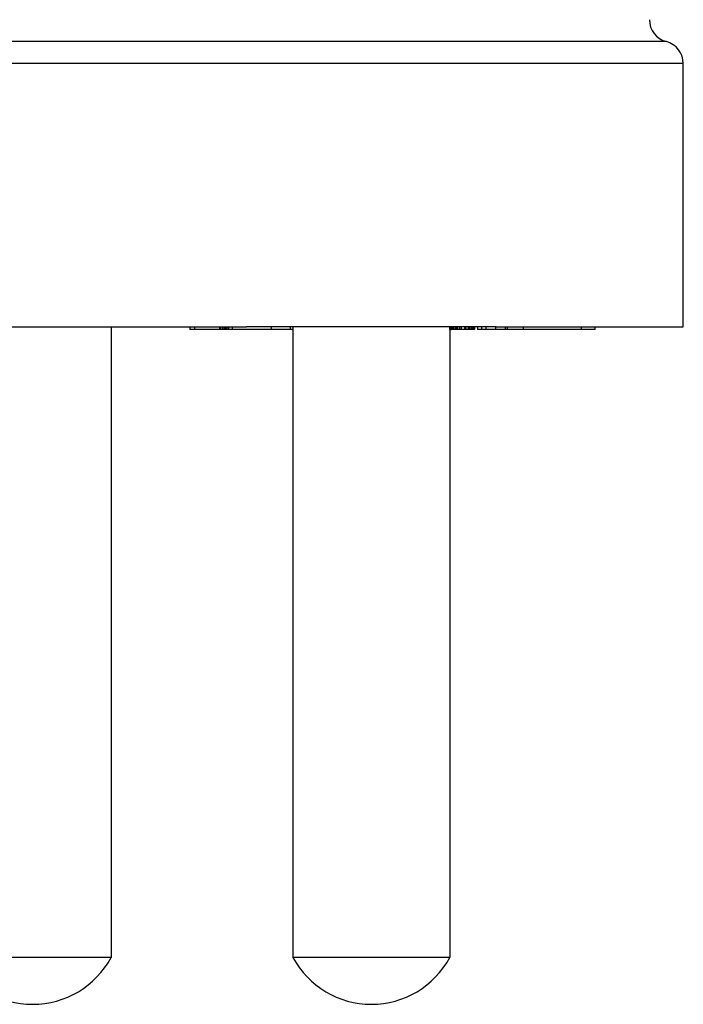
# Model space of a CAD drawing. Extents: x 58 to 435, y -18 to 273.
# Drawn here: x 272 to 291, y 91 to 118 of the extents above; entities that cross this region are included whole.
import ezdxf

# ---------------------------------------------------------------- set-up
doc = ezdxf.new("R2010")
doc.units = 0
doc.header["$LTSCALE"] = 0.1
doc.header["$MEASUREMENT"] = 0
doc.linetypes.add('DASHED', pattern=[15, 12, -3])
doc.layers.get('0').update_dxf_attribs({"linetype": 'CONTINUOUS'})

# ---------------------------------------------------------------- blocks, each defined once
blk = doc.blocks.new('B17420-AFOR048__8', base_point=(-13, -39.605))
at = {"color": 7, "linetype": 'DASHED'}
for p, q in [((-12.288, -20.605), (-13, -20.605)), ((-12.133, -20.605), (-12.288, -20.605)), ((-12.054, -20.605), (-12.133, -20.605)), ((-11.958, -20.605), (-12.054, -20.605)), ((-11.956, -20.605), (-11.958, -20.605)), ((-11.942, -20.605), (-11.956, -20.605)), ((-11.922, -20.605), (-11.942, -20.605)), ((-11.918, -20.605), (-11.922, -20.605)), ((-11.888, -20.605), (-11.918, -20.605)), ((-11.848, -20.605), (-11.888, -20.605)), ((-11.824, -20.605), (-11.848, -20.605)), ((-11.812, -20.605), (-11.824, -20.605)), ((-11.793, -20.605), (-11.812, -20.605)), ((-11.79, -20.605), (-11.793, -20.605)), ((-11.786, -20.605), (-11.79, -20.605)), ((-11.741, -20.605), (-11.786, -20.605)), ((-11.707, -20.605), (-11.741, -20.605)), ((-11.701, -20.605), (-11.707, -20.605)), ((-11.7, -20.605), (-11.701, -20.605)), ((-11.69, -20.605), (-11.7, -20.605)), ((-11.685, -20.605), (-11.69, -20.605)), ((-11.642, -20.605), (-11.685, -20.605)), ((-11.617, -20.605), (-11.642, -20.605)), ((-11.577, -20.605), (-11.617, -20.605)), ((-11.567, -20.605), (-11.577, -20.605)), ((-11.55, -20.605), (-11.567, -20.605)), ((-11.516, -20.605), (-11.55, -20.605)), ((-11.513, -20.605), (-11.516, -20.605)), ((-11.483, -20.605), (-11.513, -20.605)), ((-11.473, -20.605), (-11.483, -20.605)), ((-11.453, -20.605), (-11.473, -20.605)), ((-11.446, -20.605), (-11.453, -20.605)), ((-11.421, -20.605), (-11.446, -20.605)), ((-11.398, -20.605), (-11.421, -20.605)), ((-11.381, -20.605), (-11.398, -20.605)), ((-11.38, -20.605), (-11.381, -20.605)), ((-11.35, -20.605), (-11.38, -20.605)), ((-11.33, -20.605), (-11.35, -20.605)), ((-11.327, -20.605), (-11.33, -20.605)), ((-11.32, -20.605), (-11.327, -20.605)), ((-11.312, -20.605), (-11.32, -20.605)), ((-11.266, -20.605), (-11.312, -20.605)), ((-11.224, -20.605), (-11.266, -20.605)), ((-11.217, -20.605), (-11.224, -20.605)), ((-11.206, -20.605), (-11.217, -20.605)), ((-11.177, -20.605), (-11.206, -20.605)), ((-11.158, -20.605), (-11.177, -20.605)), ((-11.15, -20.605), (-11.158, -20.605)), ((-11.126, -20.605), (-11.15, -20.605)), ((-11.091, -20.605), (-11.126, -20.605)), ((-11.063, -20.605), (-11.091, -20.605)), ((-11.048, -20.605), (-11.063, -20.605)), ((-11.043, -20.605), (-11.048, -20.605)), ((-11.039, -20.605), (-11.043, -20.605)), ((-11.034, -20.605), (-11.039, -20.605)), ((-11.032, -20.605), (-11.034, -20.605)), ((-11.025, -20.605), (-11.032, -20.605)), ((-11.019, -20.605), (-11.025, -20.605)), ((-11, -20.605), (-11.019, -20.605)), ((-10.978, -20.605), (-11, -20.605)), ((-10.968, -20.605), (-10.978, -20.605)), ((-10.932, -20.605), (-10.968, -20.605)), ((-10.921, -20.605), (-10.932, -20.605)), ((-10.912, -20.605), (-10.921, -20.605)), ((-10.899, -20.605), (-10.912, -20.605)), ((-10.878, -20.605), (-10.899, -20.605)), ((-10.876, -20.605), (-10.878, -20.605)), ((-10.873, -20.605), (-10.876, -20.605)), ((-10.865, -20.605), (-10.873, -20.605)), ((-10.847, -20.605), (-10.865, -20.605)), ((-10.841, -20.605), (-10.847, -20.605)), ((-10.834, -20.605), (-10.841, -20.605)), ((-10.828, -20.605), (-10.834, -20.605)), ((-10.826, -20.605), (-10.828, -20.605)), ((-10.81, -20.605), (-10.826, -20.605)), ((-10.786, -20.605), (-10.81, -20.605)), ((-10.784, -20.605), (-10.786, -20.605)), ((-10.758, -20.605), (-10.784, -20.605)), ((-10.746, -20.605), (-10.758, -20.605)), ((-10.742, -20.605), (-10.746, -20.605)), ((-10.734, -20.605), (-10.742, -20.605)), ((-10.722, -20.605), (-10.734, -20.605)), ((-10.702, -20.605), (-10.722, -20.605)), ((-10.687, -20.605), (-10.702, -20.605)), ((-10.685, -20.605), (-10.687, -20.605)), ((-10.683, -20.605), (-10.685, -20.605)), ((-10.673, -20.605), (-10.683, -20.605)), ((-10.649, -20.605), (-10.673, -20.605)), ((-10.645, -20.605), (-10.649, -20.605)), ((-10.638, -20.605), (-10.645, -20.605)), ((-10.615, -20.605), (-10.638, -20.605)), ((-10.586, -20.605), (-10.615, -20.605)), ((-10.572, -20.605), (-10.586, -20.605)), ((-10.557, -20.605), (-10.572, -20.605)), ((-10.554, -20.605), (-10.557, -20.605)), ((-10.528, -20.605), (-10.554, -20.605)), ((-10.525, -20.605), (-10.528, -20.605)), ((-10.519, -20.605), (-10.525, -20.605)), ((-10.513, -20.605), (-10.519, -20.605)), ((-10.508, -20.605), (-10.513, -20.605)), ((-10.469, -20.605), (-10.508, -20.605)), ((-10.46, -20.605), (-10.469, -20.605)), ((-10.445, -20.605), (-10.46, -20.605)), ((-10.434, -20.605), (-10.445, -20.605)), ((-10.429, -20.605), (-10.434, -20.605)), ((-10.413, -20.605), (-10.429, -20.605)), ((-10.41, -20.605), (-10.413, -20.605)), ((-10.397, -20.605), (-10.41, -20.605)), ((-10.381, -20.605), (-10.397, -20.605)), ((-10.333, -20.605), (-10.381, -20.605)), ((-10.324, -20.605), (-10.333, -20.605)), ((-10.286, -20.605), (-10.324, -20.605)), ((-10.279, -20.605), (-10.286, -20.605)), ((-10.257, -20.605), (-10.279, -20.605)), ((-10.256, -20.605), (-10.257, -20.605)), ((-10.254, -20.605), (-10.256, -20.605)), ((-10.222, -20.605), (-10.254, -20.605)), ((-10.206, -20.605), (-10.222, -20.605)), ((-10.191, -20.605), (-10.206, -20.605)), ((-10.157, -20.605), (-10.191, -20.605)), ((-10.096, -20.605), (-10.157, -20.605)), ((-10.086, -20.605), (-10.096, -20.605)), ((-10.057, -20.605), (-10.086, -20.605)), ((-9.937, -20.605), (-10.057, -20.605)), ((-9.861, -20.605), (-9.937, -20.605)), ((-9.721, -20.605), (-9.861, -20.605)), ((-9.715, -20.605), (-9.721, -20.605)), ((-9.697, -20.605), (-9.715, -20.605)), ((-9.636, -20.605), (-9.697, -20.605)), ((-9.617, -20.605), (-9.636, -20.605)), ((-9.615, -20.605), (-9.617, -20.605)), ((-9.599, -20.605), (-9.615, -20.605)), ((-9.557, -20.605), (-9.599, -20.605)), ((-9.55, -20.605), (-9.557, -20.605)), ((-9.52, -20.605), (-9.55, -20.605)), ((-9.514, -20.605), (-9.52, -20.605)), ((-9.496, -20.605), (-9.514, -20.605)), ((-9.477, -20.605), (-9.496, -20.605)), ((-9.474, -20.605), (-9.477, -20.605)), ((-9.465, -20.605), (-9.474, -20.605)), ((-9.397, -20.605), (-9.465, -20.605)), ((-9.368, -20.605), (-9.397, -20.605)), ((-9.349, -20.605), (-9.368, -20.605)), ((-9.227, -20.605), (-9.349, -20.605)), ((-9.222, -20.605), (-9.227, -20.605)), ((-9.063, -20.605), (-9.222, -20.605)), ((-9.032, -20.605), (-9.063, -20.605)), ((-9.003, -20.605), (-9.032, -20.605)), ((-8.94, -20.605), (-9.003, -20.605)), ((-8.904, -20.605), (-8.94, -20.605)), ((-8.84, -20.605), (-8.904, -20.605)), ((-8.825, -20.605), (-8.84, -20.605)), ((-8.818, -20.605), (-8.825, -20.605)), ((-8.809, -20.605), (-8.818, -20.605)), ((-8.804, -20.605), (-8.809, -20.605)), ((-8.785, -20.605), (-8.804, -20.605)), ((-8.778, -20.605), (-8.785, -20.605)), ((-8.755, -20.605), (-8.778, -20.605)), ((-8.746, -20.605), (-8.755, -20.605)), ((-8.744, -20.605), (-8.746, -20.605)), ((-8.731, -20.605), (-8.744, -20.605)), ((-8.73, -20.605), (-8.731, -20.605)), ((-8.714, -20.605), (-8.73, -20.605)), ((-8.697, -20.605), (-8.714, -20.605)), ((-8.694, -20.605), (-8.697, -20.605)), ((-8.666, -20.605), (-8.694, -20.605)), ((-8.658, -20.605), (-8.666, -20.605)), ((-8.645, -20.605), (-8.658, -20.605)), ((-8.606, -20.605), (-8.645, -20.605)), ((-8.603, -20.605), (-8.606, -20.605)), ((-8.586, -20.605), (-8.603, -20.605)), ((-8.582, -20.605), (-8.586, -20.605)), ((-8.567, -20.605), (-8.582, -20.605)), ((-8.56, -20.605), (-8.567, -20.605)), ((-8.555, -20.605), (-8.56, -20.605)), ((-8.551, -20.605), (-8.555, -20.605)), ((-8.526, -20.605), (-8.551, -20.605)), ((-8.524, -20.605), (-8.526, -20.605)), ((-8.521, -20.605), (-8.524, -20.605)), ((-8.508, -20.605), (-8.521, -20.605)), ((-8.506, -20.605), (-8.508, -20.605)), ((-8.492, -20.605), (-8.506, -20.605)), ((-8.485, -20.605), (-8.492, -20.605)), ((-8.477, -20.605), (-8.485, -20.605)), ((-8.466, -20.605), (-8.477, -20.605)), ((-8.441, -20.605), (-8.466, -20.605)), ((-8.436, -20.605), (-8.441, -20.605)), ((-8.428, -20.605), (-8.436, -20.605)), ((-8.427, -20.605), (-8.428, -20.605)), ((-8.413, -20.605), (-8.427, -20.605)), ((-8.406, -20.605), (-8.413, -20.605)), ((-8.396, -20.605), (-8.406, -20.605)), ((-8.389, -20.605), (-8.396, -20.605)), ((-8.371, -20.605), (-8.389, -20.605)), ((-8.349, -20.605), (-8.371, -20.605)), ((-8.348, -20.605), (-8.349, -20.605)), ((-8.34, -20.605), (-8.348, -20.605)), ((-8.336, -20.605), (-8.34, -20.605)), ((-8.333, -20.605), (-8.336, -20.605)), ((-8.325, -20.605), (-8.333, -20.605)), ((-8.324, -20.605), (-8.325, -20.605)), ((-8.32, -20.605), (-8.324, -20.605)), ((-8.286, -20.605), (-8.32, -20.605)), ((-8.281, -20.605), (-8.286, -20.605)), ((-8.274, -20.605), (-8.281, -20.605)), ((-8.27, -20.605), (-8.274, -20.605)), ((-8.258, -20.605), (-8.27, -20.605)), ((-8.254, -20.605), (-8.258, -20.605)), ((-8.249, -20.605), (-8.254, -20.605)), ((-8.238, -20.605), (-8.249, -20.605)), ((-8.227, -20.605), (-8.238, -20.605)), ((-8.21, -20.605), (-8.227, -20.605)), ((-8.207, -20.605), (-8.21, -20.605)), ((-8.206, -20.605), (-8.207, -20.605)), ((-8.199, -20.605), (-8.206, -20.605)), ((-8.181, -20.605), (-8.199, -20.605)), ((-8.177, -20.605), (-8.181, -20.605)), ((-8.161, -20.605), (-8.177, -20.605)), ((-8.159, -20.605), (-8.161, -20.605)), ((-8.157, -20.605), (-8.159, -20.605)), ((-8.153, -20.605), (-8.157, -20.605)), ((-8.15, -20.605), (-8.153, -20.605)), ((-8.149, -20.605), (-8.15, -20.605)), ((-8.136, -20.605), (-8.149, -20.605)), ((-8.112, -20.605), (-8.136, -20.605)), ((-8.095, -20.605), (-8.112, -20.605)), ((-8.089, -20.605), (-8.095, -20.605)), ((-8.068, -20.605), (-8.089, -20.605)), ((-8.064, -20.605), (-8.068, -20.605)), ((-8.058, -20.605), (-8.064, -20.605)), ((-8.049, -20.605), (-8.058, -20.605)), ((-8.047, -20.605), (-8.049, -20.605)), ((-8.044, -20.605), (-8.047, -20.605)), ((-8.042, -20.605), (-8.044, -20.605)), ((-8.033, -20.605), (-8.042, -20.605)), ((-8.032, -20.605), (-8.033, -20.605)), ((-8.029, -20.605), (-8.032, -20.605)), ((-8.026, -20.605), (-8.029, -20.605)), ((-8.021, -20.605), (-8.026, -20.605)), ((-8.016, -20.605), (-8.021, -20.605)), ((-8.007, -20.605), (-8.016, -20.605)), ((-7.998, -20.605), (-8.007, -20.605)), ((-7.984, -20.605), (-7.998, -20.605)), ((-7.957, -20.605), (-7.984, -20.605)), ((-7.952, -20.605), (-7.957, -20.605)), ((-7.946, -20.605), (-7.952, -20.605)), ((-7.932, -20.605), (-7.946, -20.605)), ((-7.929, -20.605), (-7.932, -20.605)), ((-7.925, -20.605), (-7.929, -20.605)), ((-7.909, -20.605), (-7.925, -20.605)), ((-7.905, -20.605), (-7.909, -20.605)), ((-7.893, -20.605), (-7.905, -20.605)), ((-7.885, -20.605), (-7.893, -20.605)), ((-7.866, -20.605), (-7.885, -20.605)), ((-7.865, -20.605), (-7.866, -20.605)), ((-7.844, -20.605), (-7.865, -20.605)), ((-7.82, -20.605), (-7.844, -20.605)), ((-7.816, -20.605), (-7.82, -20.605)), ((-7.788, -20.605), (-7.816, -20.605)), ((-7.781, -20.605), (-7.788, -20.605)), ((-7.776, -20.605), (-7.781, -20.605)), ((-7.756, -20.605), (-7.776, -20.605)), ((-7.727, -20.605), (-7.756, -20.605)), ((-7.716, -20.605), (-7.727, -20.605)), ((-7.701, -20.605), (-7.716, -20.605)), ((-7.679, -20.605), (-7.701, -20.605)), ((-7.672, -20.605), (-7.679, -20.605)), ((-7.637, -20.605), (-7.672, -20.605)), ((-7.626, -20.605), (-7.637, -20.605)), ((-7.616, -20.605), (-7.626, -20.605)), ((-7.614, -20.605), (-7.616, -20.605)), ((-7.601, -20.605), (-7.614, -20.605)), ((-7.577, -20.605), (-7.601, -20.605)), ((-7.569, -20.605), (-7.577, -20.605)), ((-7.564, -20.605), (-7.569, -20.605)), ((-7.557, -20.605), (-7.564, -20.605)), ((-7.552, -20.605), (-7.557, -20.605)), ((-7.545, -20.605), (-7.552, -20.605)), ((-7.534, -20.605), (-7.545, -20.605)), ((-7.518, -20.605), (-7.534, -20.605)), ((-7.509, -20.605), (-7.518, -20.605)), ((-7.494, -20.605), (-7.509, -20.605)), ((-7.484, -20.605), (-7.494, -20.605)), ((-7.459, -20.605), (-7.484, -20.605)), ((-7.451, -20.605), (-7.459, -20.605)), ((-7.424, -20.605), (-7.451, -20.605)), ((-7.423, -20.605), (-7.424, -20.605)), ((-7.42, -20.605), (-7.423, -20.605)), ((-7.411, -20.605), (-7.42, -20.605)), ((-7.376, -20.605), (-7.411, -20.605)), ((-7.363, -20.605), (-7.376, -20.605)), ((-7.338, -20.605), (-7.363, -20.605)), ((-7.3, -20.605), (-7.338, -20.605)), ((-7.296, -20.605), (-7.3, -20.605)), ((-7.271, -20.605), (-7.296, -20.605)), ((-7.251, -20.605), (-7.271, -20.605)), ((-7.248, -20.605), (-7.251, -20.605)), ((-7.237, -20.605), (-7.248, -20.605)), ((-7.228, -20.605), (-7.237, -20.605)), ((-7.21, -20.605), (-7.228, -20.605)), ((-7.187, -20.605), (-7.21, -20.605)), ((-7.15, -20.605), (-7.187, -20.605)), ((-7.13, -20.605), (-7.15, -20.605)), ((-7.126, -20.605), (-7.13, -20.605)), ((-7.056, -20.605), (-7.126, -20.605)), ((-6.801, -20.605), (-7.056, -20.605)), ((-6.742, -20.605), (-6.801, -20.605)), ((-6.218, -20.605), (-6.742, -20.605)), ((-6.059, -20.605), (-6.218, -20.605)), ((-6, -20.605), (-6.059, -20.605)), ((-4, -20.605), (-3.5, -20.605)), ((-3.5, -20.605), (-2.2, -20.605)), ((-2.2, -20.605), (0, -20.605)), ((0, -20.605), (2.2, -20.605)), ((2.2, -20.605), (3.5, -20.605)), ((6.059, -20.605), (6, -20.605)), ((6.492, -20.605), (6.059, -20.605)), ((6.694, -20.605), (6.492, -20.605)), ((6.911, -20.605), (6.694, -20.605)), ((6.919, -20.605), (6.911, -20.605)), ((6.926, -20.605), (6.919, -20.605)), ((6.949, -20.605), (6.926, -20.605)), ((6.976, -20.605), (6.949, -20.605)), ((6.979, -20.605), (6.976, -20.605)), ((7, -20.605), (6.979, -20.605)), ((7.036, -20.605), (7, -20.605)), ((7.042, -20.605), (7.036, -20.605)), ((7.054, -20.605), (7.042, -20.605)), ((7.068, -20.605), (7.054, -20.605)), ((7.081, -20.605), (7.068, -20.605)), ((7.098, -20.605), (7.081, -20.605)), ((7.112, -20.605), (7.098, -20.605)), ((7.159, -20.605), (7.112, -20.605)), ((7.182, -20.605), (7.159, -20.605)), ((7.226, -20.605), (7.182, -20.605)), ((7.244, -20.605), (7.226, -20.605)), ((7.257, -20.605), (7.244, -20.605)), ((7.291, -20.605), (7.257, -20.605)), ((7.3, -20.605), (7.291, -20.605)), ((7.305, -20.605), (7.3, -20.605)), ((7.317, -20.605), (7.305, -20.605)), ((7.345, -20.605), (7.317, -20.605)), ((7.364, -20.605), (7.345, -20.605)), ((7.389, -20.605), (7.364, -20.605)), ((7.399, -20.605), (7.389, -20.605)), ((7.415, -20.605), (7.399, -20.605)), ((7.466, -20.605), (7.415, -20.605)), ((7.474, -20.605), (7.466, -20.605)), ((7.509, -20.605), (7.474, -20.605)), ((7.576, -20.605), (7.509, -20.605)), ((7.615, -20.605), (7.576, -20.605)), ((7.638, -20.605), (7.615, -20.605)), ((7.694, -20.605), (7.638, -20.605)), ((7.7, -20.605), (7.694, -20.605)), ((7.812, -20.605), (7.7, -20.605)), ((7.815, -20.605), (7.812, -20.605)), ((7.841, -20.605), (7.815, -20.605)), ((7.847, -20.605), (7.841, -20.605)), ((7.87, -20.605), (7.847, -20.605)), ((7.916, -20.605), (7.87, -20.605)), ((7.936, -20.605), (7.916, -20.605)), ((7.952, -20.605), (7.936, -20.605)), ((7.963, -20.605), (7.952, -20.605)), ((7.984, -20.605), (7.963, -20.605)), ((7.998, -20.605), (7.984, -20.605)), ((8.011, -20.605), (7.998, -20.605)), ((8.015, -20.605), (8.011, -20.605)), ((8.023, -20.605), (8.015, -20.605)), ((8.032, -20.605), (8.023, -20.605)), ((8.045, -20.605), (8.032, -20.605)), ((8.07, -20.605), (8.045, -20.605)), ((8.081, -20.605), (8.07, -20.605)), ((8.089, -20.605), (8.081, -20.605)), ((8.114, -20.605), (8.089, -20.605)), ((8.146, -20.605), (8.114, -20.605)), ((8.151, -20.605), (8.146, -20.605)), ((8.155, -20.605), (8.151, -20.605)), ((8.164, -20.605), (8.155, -20.605)), ((8.186, -20.605), (8.164, -20.605)), ((8.206, -20.605), (8.186, -20.605)), ((8.215, -20.605), (8.206, -20.605)), ((8.217, -20.605), (8.215, -20.605)), ((8.245, -20.605), (8.217, -20.605)), ((8.302, -20.605), (8.245, -20.605)), ((8.324, -20.605), (8.302, -20.605)), ((8.382, -20.605), (8.324, -20.605)), ((8.46, -20.605), (8.382, -20.605)), ((8.476, -20.605), (8.46, -20.605)), ((8.488, -20.605), (8.476, -20.605)), ((8.507, -20.605), (8.488, -20.605)), ((8.535, -20.605), (8.507, -20.605)), ((8.599, -20.605), (8.535, -20.605)), ((8.637, -20.605), (8.599, -20.605)), ((8.651, -20.605), (8.637, -20.605)), ((9.003, -20.605), (8.651, -20.605)), ((9.032, -20.605), (9.003, -20.605)), ((9.147, -20.605), (9.032, -20.605)), ((9.272, -20.605), (9.147, -20.605)), ((9.368, -20.605), (9.272, -20.605)), ((9.392, -20.605), (9.368, -20.605)), ((9.453, -20.605), (9.392, -20.605)), ((9.474, -20.605), (9.453, -20.605)), ((9.489, -20.605), (9.474, -20.605)), ((9.538, -20.605), (9.489, -20.605)), ((9.575, -20.605), (9.538, -20.605)), ((9.611, -20.605), (9.575, -20.605)), ((9.615, -20.605), (9.611, -20.605)), ((9.624, -20.605), (9.615, -20.605)), ((9.721, -20.605), (9.624, -20.605)), ((10.057, -20.605), (9.721, -20.605)), ((10.086, -20.605), (10.057, -20.605)), ((10.12, -20.605), (10.086, -20.605)), ((10.144, -20.605), (10.12, -20.605)), ((10.168, -20.605), (10.144, -20.605)), ((10.18, -20.605), (10.168, -20.605)), ((10.192, -20.605), (10.18, -20.605)), ((10.227, -20.605), (10.192, -20.605)), ((10.251, -20.605), (10.227, -20.605)), ((10.275, -20.605), (10.251, -20.605)), ((10.323, -20.605), (10.275, -20.605)), ((10.346, -20.605), (10.323, -20.605)), ((10.394, -20.605), (10.346, -20.605)), ((10.406, -20.605), (10.394, -20.605)), ((10.411, -20.605), (10.406, -20.605)), ((10.441, -20.605), (10.411, -20.605)), ((10.477, -20.605), (10.441, -20.605)), ((10.519, -20.605), (10.477, -20.605)), ((10.537, -20.605), (10.519, -20.605)), ((10.54, -20.605), (10.537, -20.605)), ((10.549, -20.605), (10.54, -20.605)), ((10.573, -20.605), (10.549, -20.605)), ((10.608, -20.605), (10.573, -20.605)), ((10.648, -20.605), (10.608, -20.605)), ((10.656, -20.605), (10.648, -20.605)), ((10.704, -20.605), (10.656, -20.605)), ((10.716, -20.605), (10.704, -20.605)), ((10.751, -20.605), (10.716, -20.605)), ((10.942, -20.605), (10.751, -20.605)), ((10.954, -20.605), (10.942, -20.605)), ((10.984, -20.605), (10.954, -20.605)), ((11.025, -20.605), (10.984, -20.605)), ((11.061, -20.605), (11.025, -20.605)), ((11.063, -20.605), (11.061, -20.605)), ((11.085, -20.605), (11.063, -20.605)), ((11.093, -20.605), (11.085, -20.605)), ((11.097, -20.605), (11.093, -20.605)), ((11.108, -20.605), (11.097, -20.605)), ((11.12, -20.605), (11.108, -20.605)), ((11.144, -20.605), (11.12, -20.605)), ((11.156, -20.605), (11.144, -20.605)), ((11.18, -20.605), (11.156, -20.605)), ((11.209, -20.605), (11.18, -20.605)), ((11.213, -20.605), (11.209, -20.605)), ((11.216, -20.605), (11.213, -20.605)), ((11.225, -20.605), (11.216, -20.605)), ((11.249, -20.605), (11.225, -20.605)), ((11.263, -20.605), (11.249, -20.605)), ((11.275, -20.605), (11.263, -20.605)), ((11.284, -20.605), (11.275, -20.605)), ((11.299, -20.605), (11.284, -20.605)), ((11.323, -20.605), (11.299, -20.605)), ((11.332, -20.605), (11.323, -20.605)), ((11.335, -20.605), (11.332, -20.605)), ((11.347, -20.605), (11.335, -20.605)), ((11.351, -20.605), (11.347, -20.605)), ((11.382, -20.605), (11.351, -20.605)), ((11.385, -20.605), (11.382, -20.605)), ((11.393, -20.605), (11.385, -20.605)), ((11.394, -20.605), (11.393, -20.605)), ((11.406, -20.605), (11.394, -20.605)), ((11.434, -20.605), (11.406, -20.605)), ((11.442, -20.605), (11.434, -20.605)), ((11.443, -20.605), (11.442, -20.605)), ((11.466, -20.605), (11.443, -20.605)), ((11.485, -20.605), (11.466, -20.605)), ((11.501, -20.605), (11.485, -20.605)), ((11.513, -20.605), (11.501, -20.605)), ((11.525, -20.605), (11.513, -20.605)), ((11.549, -20.605), (11.525, -20.605)), ((11.551, -20.605), (11.549, -20.605)), ((11.632, -20.605), (11.551, -20.605)), ((11.644, -20.605), (11.632, -20.605)), ((11.656, -20.605), (11.644, -20.605)), ((11.68, -20.605), (11.656, -20.605)), ((11.694, -20.605), (11.68, -20.605)), ((11.7, -20.605), (11.694, -20.605)), ((11.704, -20.605), (11.7, -20.605)), ((11.721, -20.605), (11.704, -20.605)), ((11.731, -20.605), (11.721, -20.605)), ((11.739, -20.605), (11.731, -20.605)), ((11.741, -20.605), (11.739, -20.605)), ((11.745, -20.605), (11.741, -20.605)), ((11.751, -20.605), (11.745, -20.605)), ((11.763, -20.605), (11.751, -20.605)), ((11.775, -20.605), (11.763, -20.605)), ((11.785, -20.605), (11.775, -20.605)), ((11.787, -20.605), (11.785, -20.605)), ((11.799, -20.605), (11.787, -20.605)), ((11.811, -20.605), (11.799, -20.605)), ((11.823, -20.605), (11.811, -20.605)), ((11.831, -20.605), (11.823, -20.605)), ((11.847, -20.605), (11.831, -20.605)), ((11.85, -20.605), (11.847, -20.605)), ((11.857, -20.605), (11.85, -20.605)), ((11.87, -20.605), (11.857, -20.605)), ((11.882, -20.605), (11.87, -20.605)), ((11.906, -20.605), (11.882, -20.605)), ((11.918, -20.605), (11.906, -20.605)), ((11.93, -20.605), (11.918, -20.605)), ((11.978, -20.605), (11.93, -20.605)), ((11.99, -20.605), (11.978, -20.605)), ((12.001, -20.605), (11.99, -20.605)), ((12.025, -20.605), (12.001, -20.605)), ((12.049, -20.605), (12.025, -20.605)), ((12.084, -20.605), (12.049, -20.605)), ((12.097, -20.605), (12.084, -20.605)), ((12.109, -20.605), (12.097, -20.605)), ((12.12, -20.605), (12.109, -20.605)), ((12.144, -20.605), (12.12, -20.605)), ((12.156, -20.605), (12.144, -20.605)), ((12.18, -20.605), (12.156, -20.605)), ((12.204, -20.605), (12.18, -20.605)), ((12.216, -20.605), (12.204, -20.605)), ((12.228, -20.605), (12.216, -20.605)), ((12.238, -20.605), (12.228, -20.605)), ((12.24, -20.605), (12.238, -20.605)), ((12.251, -20.605), (12.24, -20.605)), ((12.263, -20.605), (12.251, -20.605)), ((12.287, -20.605), (12.263, -20.605)), ((12.323, -20.605), (12.287, -20.605)), ((12.347, -20.605), (12.323, -20.605)), ((12.371, -20.605), (12.347, -20.605)), ((12.382, -20.605), (12.371, -20.605)), ((12.394, -20.605), (12.382, -20.605)), ((12.478, -20.605), (12.394, -20.605)), ((12.585, -20.605), (12.478, -20.605)), ((12.716, -20.605), (12.585, -20.605)), ((12.823, -20.605), (12.716, -20.605)), ((12.966, -20.605), (12.823, -20.605)), ((12.99, -20.605), (12.966, -20.605)), ((13, -20.605), (12.99, -20.605))]:
    blk.add_line(p, q, dxfattribs=at)
at = {"color": 7, "linetype": 'Continuous'}
for p, q in [((-11.7, -20.605), (-11.7, -38.292)), ((-7.3, -20.605), (-7.3, -38.292)), ((-2.2, -20.605), (-2.2, -38.292)), ((2.2, -20.605), (2.2, -38.292)), ((3.5, -20.605), (4.41, -20.605)), ((7.3, -20.605), (7.3, -38.292)), ((11.7, -20.605), (11.7, -38.292)), ((-7.3, -38.292), (-11.7, -38.292)), ((0, -38.292), (-2.2, -38.292)), ((2.2, -38.292), (0, -38.292)), ((11.7, -38.292), (7.3, -38.292))]:
    blk.add_line(p, q, dxfattribs=at)
for centre, start, end in [((-9.5, -37.105), -151.6424, -90), ((-9.5, -37.105), -90, -28.3576), ((0, -37.105), -151.6424, -90), ((0, -37.105), -90, -28.3576), ((9.5, -37.105), -151.6424, -90), ((9.5, -37.105), -90, -28.3576)]:
    blk.add_arc(centre, 2.5, start, end, dxfattribs=at)

msp = doc.modelspace()

# ---------------------------------------------------------------- linework, layer by layer
at = {"color": 7, "linetype": 'Continuous'}
for p, q in [((272.799, 117.512), (255.027, 117.512)), ((290.571, 117.512), (272.799, 117.512)), ((272.799, 116.897), (254.551, 116.897)), ((291.047, 116.897), (272.799, 116.897)), ((291.047, 109.513), (291.047, 116.897)), ((270.599, 109.513), (272.799, 109.513)), ((272.799, 109.513), (274.998, 109.513)), ((274.998, 109.513), (276.298, 109.513)), ((277.208, 109.513), (277.208, 109.436)), ((277.208, 109.513), (277.35, 109.513)), ((277.35, 109.436), (277.208, 109.436)), ((277.35, 109.513), (278.047, 109.513)), ((277.35, 109.436), (277.35, 109.513)), ((278.047, 109.436), (277.35, 109.436)), ((278.047, 109.513), (278.071, 109.513)), ((278.047, 109.436), (278.047, 109.513)), ((278.071, 109.436), (278.047, 109.436)), ((278.071, 109.513), (278.131, 109.513)), ((278.071, 109.436), (278.071, 109.513)), ((278.131, 109.436), (278.071, 109.436)), ((278.131, 109.513), (278.167, 109.513)), ((278.131, 109.436), (278.131, 109.513)), ((278.167, 109.436), (278.131, 109.436)), ((278.167, 109.513), (278.214, 109.513)), ((278.167, 109.513), (278.167, 109.436)), ((278.214, 109.436), (278.167, 109.436)), ((278.214, 109.513), (278.25, 109.513)), ((278.214, 109.436), (278.214, 109.513)), ((278.25, 109.436), (278.214, 109.436)), ((278.25, 109.513), (278.286, 109.513)), ((278.25, 109.436), (278.25, 109.513)), ((278.286, 109.436), (278.25, 109.436)), ((278.286, 109.513), (278.297, 109.513)), ((278.286, 109.513), (278.286, 109.436)), ((278.297, 109.436), (278.286, 109.436)), ((278.297, 109.513), (278.393, 109.513)), ((278.297, 109.436), (278.297, 109.513)), ((278.393, 109.436), (278.297, 109.436)), ((278.393, 109.513), (278.798, 109.513)), ((278.393, 109.513), (278.393, 109.436)), ((279.492, 109.436), (278.393, 109.436)), ((278.857, 109.513), (278.798, 109.513)), ((279.29, 109.513), (278.857, 109.513)), ((279.492, 109.513), (279.29, 109.513)), ((279.492, 109.436), (279.492, 109.513)), ((279.709, 109.513), (279.492, 109.513)), ((280.023, 109.436), (279.492, 109.436)), ((279.717, 109.513), (279.709, 109.513)), ((279.724, 109.513), (279.717, 109.513)), ((279.747, 109.513), (279.724, 109.513)), ((279.774, 109.513), (279.747, 109.513)), ((279.777, 109.513), (279.774, 109.513)), ((279.798, 109.513), (279.777, 109.513)), ((279.834, 109.513), (279.798, 109.513)), ((279.84, 109.513), (279.834, 109.513)), ((279.852, 109.513), (279.84, 109.513)), ((279.866, 109.513), (279.852, 109.513)), ((279.879, 109.513), (279.866, 109.513)), ((279.896, 109.513), (279.879, 109.513)), ((279.91, 109.513), (279.896, 109.513)), ((279.957, 109.513), (279.91, 109.513)), ((279.98, 109.513), (279.957, 109.513)), ((280.023, 109.513), (279.98, 109.513)), ((280.023, 109.513), (280.023, 109.436)), ((280.042, 109.513), (280.023, 109.513)), ((280.098, 109.436), (280.023, 109.436)), ((280.055, 109.513), (280.042, 109.513)), ((280.089, 109.513), (280.055, 109.513)), ((280.098, 109.513), (280.089, 109.513)), ((280.103, 109.513), (280.098, 109.513)), ((280.115, 109.513), (280.103, 109.513)), ((280.143, 109.513), (280.115, 109.513)), ((280.162, 109.513), (280.143, 109.513)), ((280.187, 109.513), (280.162, 109.513)), ((280.197, 109.513), (280.187, 109.513)), ((280.213, 109.513), (280.197, 109.513)), ((280.264, 109.513), (280.213, 109.513)), ((280.272, 109.513), (280.264, 109.513)), ((280.307, 109.513), (280.272, 109.513)), ((280.374, 109.513), (280.307, 109.513)), ((280.413, 109.513), (280.374, 109.513)), ((280.436, 109.513), (280.413, 109.513)), ((280.492, 109.513), (280.436, 109.513)), ((280.498, 109.513), (280.492, 109.513)), ((280.61, 109.513), (280.498, 109.513)), ((280.613, 109.513), (280.61, 109.513)), ((280.639, 109.513), (280.613, 109.513)), ((280.645, 109.513), (280.639, 109.513)), ((280.668, 109.513), (280.645, 109.513)), ((280.713, 109.513), (280.668, 109.513)), ((280.734, 109.513), (280.713, 109.513)), ((280.749, 109.513), (280.734, 109.513)), ((280.761, 109.513), (280.749, 109.513)), ((280.782, 109.513), (280.761, 109.513)), ((280.796, 109.513), (280.782, 109.513)), ((280.809, 109.513), (280.796, 109.513)), ((280.813, 109.513), (280.809, 109.513)), ((280.821, 109.513), (280.813, 109.513)), ((280.83, 109.513), (280.821, 109.513)), ((280.843, 109.513), (280.83, 109.513)), ((280.868, 109.513), (280.843, 109.513)), ((280.879, 109.513), (280.868, 109.513)), ((280.887, 109.513), (280.879, 109.513)), ((280.912, 109.513), (280.887, 109.513)), ((280.944, 109.513), (280.912, 109.513)), ((280.949, 109.513), (280.944, 109.513)), ((280.953, 109.513), (280.949, 109.513)), ((280.962, 109.513), (280.953, 109.513)), ((280.984, 109.513), (280.962, 109.513)), ((281.004, 109.513), (280.984, 109.513)), ((281.013, 109.513), (281.004, 109.513)), ((281.014, 109.513), (281.013, 109.513)), ((281.043, 109.513), (281.014, 109.513)), ((281.1, 109.513), (281.043, 109.513)), ((281.121, 109.513), (281.1, 109.513)), ((281.18, 109.513), (281.121, 109.513)), ((281.258, 109.513), (281.18, 109.513)), ((281.273, 109.513), (281.258, 109.513)), ((281.286, 109.513), (281.273, 109.513)), ((281.305, 109.513), (281.286, 109.513)), ((281.333, 109.513), (281.305, 109.513)), ((281.397, 109.513), (281.333, 109.513)), ((281.435, 109.513), (281.397, 109.513)), ((281.448, 109.513), (281.435, 109.513)), ((281.801, 109.513), (281.448, 109.513)), ((281.83, 109.513), (281.801, 109.513)), ((281.945, 109.513), (281.83, 109.513)), ((282.069, 109.513), (281.945, 109.513)), ((282.165, 109.513), (282.069, 109.513)), ((282.19, 109.513), (282.165, 109.513)), ((282.251, 109.513), (282.19, 109.513)), ((282.271, 109.513), (282.251, 109.513)), ((282.287, 109.513), (282.271, 109.513)), ((282.336, 109.513), (282.287, 109.513)), ((282.373, 109.513), (282.336, 109.513)), ((282.409, 109.513), (282.373, 109.513)), ((282.413, 109.513), (282.409, 109.513)), ((282.421, 109.513), (282.413, 109.513)), ((282.519, 109.513), (282.421, 109.513)), ((282.854, 109.513), (282.519, 109.513)), ((282.883, 109.513), (282.854, 109.513)), ((282.918, 109.513), (282.883, 109.513)), ((282.942, 109.513), (282.918, 109.513)), ((282.966, 109.513), (282.942, 109.513)), ((282.977, 109.513), (282.966, 109.513)), ((282.989, 109.513), (282.977, 109.513)), ((283.025, 109.513), (282.989, 109.513)), ((283.049, 109.513), (283.025, 109.513)), ((283.073, 109.513), (283.049, 109.513)), ((283.12, 109.513), (283.073, 109.513)), ((283.144, 109.513), (283.12, 109.513)), ((283.192, 109.513), (283.144, 109.513)), ((283.204, 109.513), (283.192, 109.513)), ((283.208, 109.513), (283.204, 109.513)), ((283.239, 109.513), (283.208, 109.513)), ((283.275, 109.513), (283.239, 109.513)), ((283.317, 109.513), (283.275, 109.513)), ((283.335, 109.513), (283.317, 109.513)), ((283.337, 109.513), (283.335, 109.513)), ((283.346, 109.513), (283.337, 109.513)), ((283.37, 109.513), (283.346, 109.513)), ((283.406, 109.513), (283.37, 109.513)), ((283.446, 109.513), (283.406, 109.513)), ((283.454, 109.513), (283.446, 109.513)), ((283.501, 109.513), (283.454, 109.513)), ((283.513, 109.513), (283.501, 109.513)), ((283.549, 109.513), (283.513, 109.513)), ((283.739, 109.513), (283.549, 109.513)), ((283.751, 109.513), (283.739, 109.513)), ((283.781, 109.513), (283.751, 109.513)), ((283.823, 109.513), (283.781, 109.513)), ((283.858, 109.513), (283.823, 109.513)), ((283.86, 109.513), (283.858, 109.513)), ((283.882, 109.513), (283.86, 109.513)), ((283.89, 109.513), (283.882, 109.513)), ((283.894, 109.513), (283.89, 109.513)), ((283.906, 109.513), (283.894, 109.513)), ((283.918, 109.513), (283.906, 109.513)), ((283.942, 109.513), (283.918, 109.513)), ((283.954, 109.513), (283.942, 109.513)), ((283.977, 109.513), (283.954, 109.513)), ((284.007, 109.513), (283.977, 109.513)), ((284.011, 109.513), (284.007, 109.513)), ((284.013, 109.513), (284.011, 109.513)), ((284.023, 109.513), (284.013, 109.513)), ((284.046, 109.513), (284.023, 109.513)), ((284.061, 109.513), (284.046, 109.513)), ((284.073, 109.513), (284.061, 109.513)), ((284.081, 109.513), (284.073, 109.513)), ((284.097, 109.513), (284.081, 109.513)), ((284.12, 109.513), (284.097, 109.513)), ((284.13, 109.513), (284.12, 109.513)), ((284.132, 109.513), (284.13, 109.513)), ((284.144, 109.513), (284.132, 109.513)), ((284.149, 109.513), (284.144, 109.513)), ((284.18, 109.513), (284.149, 109.513)), ((284.182, 109.513), (284.18, 109.513)), ((284.191, 109.513), (284.182, 109.513)), ((284.192, 109.513), (284.191, 109.513)), ((284.204, 109.513), (284.192, 109.513)), ((284.231, 109.513), (284.204, 109.513)), ((284.239, 109.513), (284.231, 109.513)), ((284.24, 109.513), (284.239, 109.513)), ((284.263, 109.513), (284.24, 109.513)), ((284.283, 109.513), (284.263, 109.513)), ((284.299, 109.513), (284.283, 109.513)), ((284.311, 109.513), (284.299, 109.513)), ((284.323, 109.513), (284.311, 109.513)), ((284.347, 109.513), (284.323, 109.513)), ((284.348, 109.513), (284.347, 109.513)), ((284.43, 109.513), (284.348, 109.513)), ((284.441, 109.513), (284.43, 109.513)), ((284.454, 109.513), (284.441, 109.513)), ((284.477, 109.513), (284.454, 109.513)), ((284.491, 109.513), (284.477, 109.513)), ((284.498, 109.513), (284.491, 109.513)), ((284.501, 109.513), (284.498, 109.513)), ((284.498, 109.436), (284.501, 109.436)), ((284.519, 109.513), (284.501, 109.513)), ((284.501, 109.436), (284.501, 109.513)), ((284.501, 109.436), (284.537, 109.436)), ((284.529, 109.513), (284.519, 109.513)), ((284.537, 109.513), (284.529, 109.513)), ((284.538, 109.513), (284.537, 109.513)), ((284.537, 109.436), (284.537, 109.513)), ((284.549, 109.436), (284.537, 109.436)), ((284.543, 109.513), (284.538, 109.513)), ((284.549, 109.513), (284.543, 109.513)), ((284.561, 109.513), (284.549, 109.513)), ((284.549, 109.436), (284.549, 109.513)), ((284.561, 109.436), (284.549, 109.436)), ((284.573, 109.513), (284.561, 109.513)), ((284.561, 109.513), (284.561, 109.436)), ((284.585, 109.436), (284.561, 109.436)), ((284.582, 109.513), (284.573, 109.513)), ((284.585, 109.513), (284.582, 109.513)), ((284.597, 109.513), (284.585, 109.513)), ((284.585, 109.513), (284.585, 109.436)), ((284.608, 109.436), (284.585, 109.436)), ((284.608, 109.513), (284.597, 109.513)), ((284.62, 109.513), (284.608, 109.513)), ((284.608, 109.436), (284.608, 109.513)), ((284.644, 109.436), (284.608, 109.436)), ((284.628, 109.513), (284.62, 109.513)), ((284.644, 109.513), (284.628, 109.513)), ((284.647, 109.513), (284.644, 109.513)), ((284.644, 109.513), (284.644, 109.436)), ((284.68, 109.436), (284.644, 109.436)), ((284.654, 109.513), (284.647, 109.513)), ((284.668, 109.513), (284.654, 109.513)), ((284.68, 109.513), (284.668, 109.513)), ((284.704, 109.513), (284.68, 109.513)), ((284.68, 109.513), (284.68, 109.436)), ((284.716, 109.436), (284.68, 109.436)), ((284.716, 109.513), (284.704, 109.513)), ((284.716, 109.513), (284.716, 109.436)), ((284.727, 109.513), (284.716, 109.513)), ((284.775, 109.436), (284.716, 109.436)), ((284.775, 109.513), (284.727, 109.513)), ((284.787, 109.513), (284.775, 109.513)), ((284.775, 109.436), (284.775, 109.513)), ((284.823, 109.436), (284.775, 109.436)), ((284.799, 109.513), (284.787, 109.513)), ((284.823, 109.513), (284.799, 109.513)), ((284.847, 109.513), (284.823, 109.513)), ((284.823, 109.436), (284.823, 109.513)), ((284.906, 109.436), (284.823, 109.436)), ((284.881, 109.513), (284.847, 109.513)), ((284.894, 109.513), (284.881, 109.513)), ((284.906, 109.513), (284.894, 109.513)), ((284.918, 109.513), (284.906, 109.513)), ((284.906, 109.513), (284.906, 109.436)), ((284.954, 109.436), (284.906, 109.436)), ((284.942, 109.513), (284.918, 109.513)), ((284.954, 109.513), (284.942, 109.513)), ((284.977, 109.513), (284.954, 109.513)), ((284.954, 109.436), (284.954, 109.513)), ((285.013, 109.436), (284.954, 109.436)), ((285.001, 109.513), (284.977, 109.513)), ((285.013, 109.513), (285.001, 109.513)), ((285.025, 109.513), (285.013, 109.513)), ((285.013, 109.513), (285.013, 109.436)), ((285.049, 109.436), (285.013, 109.436)), ((285.035, 109.513), (285.025, 109.513)), ((285.037, 109.513), (285.035, 109.513)), ((285.049, 109.513), (285.037, 109.513)), ((285.061, 109.513), (285.049, 109.513)), ((285.049, 109.436), (285.049, 109.513)), ((285.085, 109.436), (285.049, 109.436)), ((285.085, 109.513), (285.061, 109.513)), ((285.12, 109.513), (285.085, 109.513)), ((285.085, 109.513), (285.085, 109.436)), ((285.12, 109.436), (285.085, 109.436)), ((285.144, 109.513), (285.12, 109.513)), ((285.12, 109.436), (285.12, 109.513)), ((285.144, 109.436), (285.12, 109.436)), ((285.168, 109.513), (285.144, 109.513)), ((285.144, 109.513), (285.144, 109.436)), ((285.168, 109.436), (285.144, 109.436)), ((285.18, 109.513), (285.168, 109.513)), ((285.168, 109.436), (285.168, 109.513)), ((285.18, 109.436), (285.168, 109.436)), ((285.192, 109.513), (285.18, 109.513)), ((285.18, 109.513), (285.18, 109.436)), ((285.192, 109.436), (285.18, 109.436)), ((285.275, 109.513), (285.192, 109.513)), ((285.192, 109.513), (285.192, 109.436)), ((285.382, 109.513), (285.275, 109.513)), ((285.275, 109.513), (285.275, 109.436)), ((285.382, 109.436), (285.275, 109.436)), ((285.513, 109.513), (285.382, 109.513)), ((285.382, 109.513), (285.382, 109.436)), ((285.513, 109.436), (285.382, 109.436)), ((285.62, 109.513), (285.513, 109.513)), ((285.513, 109.436), (285.513, 109.513)), ((285.787, 109.436), (285.513, 109.436)), ((285.763, 109.513), (285.62, 109.513)), ((285.787, 109.513), (285.763, 109.513)), ((285.797, 109.513), (285.787, 109.513)), ((285.787, 109.436), (285.787, 109.513)), ((286.061, 109.436), (285.787, 109.436)), ((285.797, 109.513), (286.061, 109.513)), ((286.061, 109.513), (286.119, 109.513)), ((286.061, 109.436), (286.061, 109.513)), ((286.119, 109.436), (286.061, 109.436)), ((286.119, 109.436), (286.119, 109.513)), ((286.119, 109.513), (286.555, 109.513)), ((286.555, 109.436), (286.119, 109.436)), ((286.555, 109.513), (286.555, 109.436)), ((286.555, 109.513), (288.182, 109.513)), ((288.182, 109.436), (286.555, 109.436)), ((288.182, 109.513), (288.579, 109.513)), ((288.182, 109.513), (288.182, 109.436)), ((288.579, 109.436), (288.182, 109.436)), ((288.579, 109.436), (288.579, 109.513)), ((288.579, 109.513), (291.047, 109.513))]:
    msp.add_line(p, q, dxfattribs=at)
at = {"color": 7, "linetype": 'DASHED'}
msp.add_line((276.298, 109.513), (277.208, 109.513), dxfattribs=at)
at = {"color": 7, "linetype": 'Continuous'}
for centre, start, end in [((290.73, 118.127), 180.0043, 255.5108), ((290.412, 116.897), 359.9988, 75.5234)]:
    msp.add_arc(centre, 0.635, start, end, dxfattribs=at)

# ---------------------------------------------------------------- block references
at = {"xscale": 0.9998984953084585, "yscale": 0.9998984953084585, "zscale": 0.9998984953084585}
msp.add_blockref('B17420-AFOR048__8', (259.8, 90.515), dxfattribs=at)

doc.saveas('drawing.dxf')
